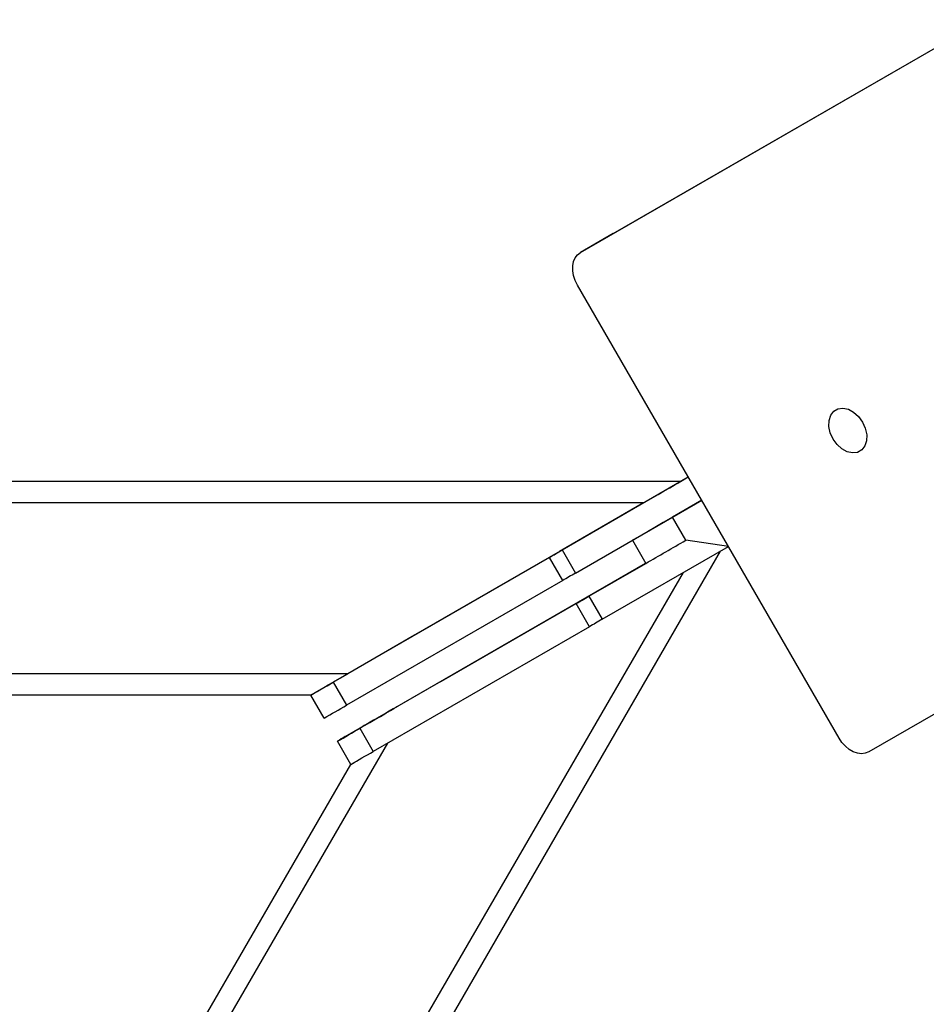
# Model space of a CAD drawing. Units: millimetres. Extents: x 907 to 2357, y 813 to 2115.
# Drawn here: x 1672 to 1689, y 1564 to 1582 of the extents above; entities that cross this region are included whole.
import ezdxf

# ---------------------------------------------------------------- set-up
doc = ezdxf.new("R2010")
doc.units = ezdxf.units.MM
doc.header["$LTSCALE"] = 80

msp = doc.modelspace()

# ---------------------------------------------------------------- linework, layer by layer
at = {"color": 7, "linetype": 'Continuous', "lineweight": 25}
for p, q in [((1682.668, 1578.153), (1689.616, 1582.161)), ((1682.056, 1577.799), (1689.004, 1581.807)), ((1682.668, 1578.153), (1682.056, 1577.799)), ((1686.899, 1568.702), (1681.999, 1577.189)), ((1683.932, 1573.509), (1550.332, 1573.509)), ((1683.932, 1573.512), (1669.458, 1573.511)), ((1681.714, 1572.227), (1684.075, 1573.595)), ((1683.932, 1573.512), (1684.075, 1573.595)), ((1683.932, 1573.512), (1683.932, 1573.509)), ((1681.964, 1571.794), (1684.327, 1573.158)), ((1684.327, 1573.158), (1683.779, 1572.841)), ((1683.239, 1573.109), (1551.025, 1573.109)), ((1683.239, 1573.109), (1681.663, 1572.199)), ((1684.029, 1572.408), (1683.779, 1572.841)), ((1683.029, 1572.408), (1683.279, 1571.976)), ((1684.827, 1572.292), (1684.029, 1572.408)), ((1694.404, 1572.454), (1687.456, 1568.446)), ((1617.882, 1456.509), (1684.68, 1572.207)), ((1678.931, 1570.622), (1681.68, 1572.209)), ((1681.663, 1572.199), (1681.663, 1572.199)), ((1681.663, 1572.199), (1681.663, 1572.199)), ((1681.68, 1572.209), (1681.68, 1572.209)), ((1681.714, 1572.227), (1681.964, 1571.794)), ((1682.464, 1570.928), (1684.827, 1572.292)), ((1681.474, 1572.088), (1677.424, 1569.752)), ((1681.724, 1571.655), (1681.474, 1572.088)), ((1677.65, 1568.73), (1683.277, 1571.979)), ((1682.214, 1571.361), (1683.279, 1571.976)), ((1681.724, 1571.655), (1677.674, 1569.319)), ((1682.18, 1571.343), (1679.431, 1569.756)), ((1679.431, 1569.756), (1682.18, 1571.343)), ((1682.163, 1571.333), (1679.448, 1569.766)), ((1682.163, 1571.333), (1679.448, 1569.766)), ((1682.163, 1571.333), (1682.163, 1571.333)), ((1682.163, 1571.333), (1682.163, 1571.333)), ((1682.163, 1571.333), (1682.163, 1571.333)), ((1682.18, 1571.343), (1682.18, 1571.343)), ((1682.214, 1571.361), (1682.464, 1570.928)), ((1681.974, 1571.222), (1677.924, 1568.886)), ((1682.224, 1570.789), (1681.974, 1571.222)), ((1682.224, 1570.789), (1678.174, 1568.453)), ((1678.948, 1570.632), (1677.697, 1569.909)), ((1678.931, 1570.622), (1678.931, 1570.622)), ((1678.931, 1570.622), (1678.931, 1570.622)), ((1678.948, 1570.632), (1678.948, 1570.632)), ((1677.697, 1569.909), (1556.568, 1569.909)), ((1677.424, 1569.752), (1677.674, 1569.319)), ((1679.431, 1569.756), (1679.431, 1569.756)), ((1679.431, 1569.756), (1679.431, 1569.756)), ((1679.448, 1569.766), (1679.448, 1569.766)), ((1679.448, 1569.766), (1679.448, 1569.766)), ((1677.004, 1569.509), (1557.26, 1569.509)), ((1677.254, 1569.076), (1677.004, 1569.509)), ((1677.924, 1568.886), (1678.174, 1568.453)), ((1677.504, 1568.643), (1677.504, 1568.646)), ((1677.754, 1568.21), (1677.504, 1568.643)), ((1617.882, 1464.509), (1677.754, 1568.21)), ((1617.882, 1464.512), (1677.754, 1568.21)), ((1677.754, 1568.21), (1677.754, 1568.21))]:
    msp.add_line(p, q, dxfattribs=at)
at = {"color": 8, "linetype": 'Continuous', "lineweight": 25}
for p, q in [((1617.382, 1456.972), (1683.988, 1571.807)), ((1617.882, 1464.023), (1678.447, 1568.61))]:
    msp.add_line(p, q, dxfattribs=at)
at = {"color": 7, "linetype": 'Continuous', "lineweight": 25, "flags": 128}
for points in [[(1681.999, 1577.189), (1681.956, 1577.277), (1681.927, 1577.368), (1681.912, 1577.459), (1681.912, 1577.547), (1681.928, 1577.628), (1681.957, 1577.698), (1682.001, 1577.756), (1682.056, 1577.799)], [(1686.787, 1574.305), (1686.734, 1574.422), (1686.709, 1574.541), (1686.712, 1574.655), (1686.743, 1574.753), (1686.8, 1574.827), (1686.879, 1574.873), (1686.972, 1574.885), (1687.073, 1574.863), (1687.172, 1574.809), (1687.263, 1574.727), (1687.338, 1574.623), (1687.39, 1574.507), (1687.416, 1574.387), (1687.413, 1574.274), (1687.381, 1574.176), (1687.324, 1574.101), (1687.246, 1574.056), (1687.152, 1574.044), (1687.052, 1574.066), (1686.952, 1574.12), (1686.861, 1574.202), (1686.787, 1574.305)], [(1683.779, 1572.841), (1683.603, 1572.74), (1683.446, 1572.649), (1683.309, 1572.57), (1683.197, 1572.505), (1683.111, 1572.456), (1683.056, 1572.424), (1683.029, 1572.408)], [(1681.474, 1572.088), (1681.502, 1572.105), (1681.531, 1572.121), (1681.561, 1572.138), (1681.59, 1572.155), (1681.621, 1572.173), (1681.651, 1572.191), (1681.683, 1572.209), (1681.714, 1572.227)], [(1681.964, 1571.794), (1681.933, 1571.776), (1681.901, 1571.758), (1681.871, 1571.74), (1681.84, 1571.722), (1681.811, 1571.705), (1681.781, 1571.688), (1681.752, 1571.672), (1681.724, 1571.655)], [(1681.974, 1571.222), (1682.002, 1571.239), (1682.031, 1571.255), (1682.061, 1571.272), (1682.09, 1571.289), (1682.121, 1571.307), (1682.151, 1571.325), (1682.183, 1571.343), (1682.214, 1571.361)], [(1682.464, 1570.928), (1682.433, 1570.91), (1682.401, 1570.892), (1682.371, 1570.874), (1682.34, 1570.856), (1682.311, 1570.839), (1682.281, 1570.822), (1682.252, 1570.806), (1682.224, 1570.789)], [(1677.004, 1569.509), (1677.116, 1569.574), (1677.177, 1569.609), (1677.25, 1569.651), (1677.333, 1569.699), (1677.424, 1569.752)], [(1678.604, 1569.281), (1678.616, 1569.288), (1678.597, 1569.276), (1678.549, 1569.249), (1678.476, 1569.207), (1678.384, 1569.154), (1678.283, 1569.095), (1678.18, 1569.036), (1678.085, 1568.981), (1678.007, 1568.936), (1677.952, 1568.904), (1677.926, 1568.889), (1677.929, 1568.891), (1677.964, 1568.911), (1678.025, 1568.946), (1678.108, 1568.994), (1678.205, 1569.05), (1678.309, 1569.11), (1678.408, 1569.167), (1678.496, 1569.218), (1678.563, 1569.257), (1678.604, 1569.281)], [(1687.456, 1568.446), (1687.391, 1568.42), (1687.319, 1568.411), (1687.243, 1568.421), (1687.166, 1568.448), (1687.09, 1568.491), (1687.018, 1568.55), (1686.954, 1568.621), (1686.899, 1568.702)]]:
    msp.add_lwpolyline(points, dxfattribs=at)
at = {"color": 7, "linetype": 'Continuous', "lineweight": 25}
for centre, radius, start, end in [((1495.652, 1898.311), 376.428, 299.89678, 300.02855), ((1568.824, 1757.687), 217.557, 299.89407, 300.0219), ((1569.074, 1757.254), 217.557, 299.89407, 300.0219), ((1725.503, 1485.771), 95.771, 119.97726, 120.07835), ((1569.324, 1756.821), 217.557, 299.89407, 300.0219)]:
    msp.add_arc(centre, radius, start, end, dxfattribs=at)
for centre, start_param, end_param in [((1683.239, 1573.109), 4.712269, 6.283065), ((1677.697, 1569.909), 3.141473, 4.712269), ((1678.447, 1568.61), 3.141473, 3.627047)]:
    msp.add_ellipse(centre, major_axis=(0.693, 0.4), ratio=0.000208, start_param=start_param, end_param=end_param, dxfattribs=at)

doc.saveas('drawing.dxf')
